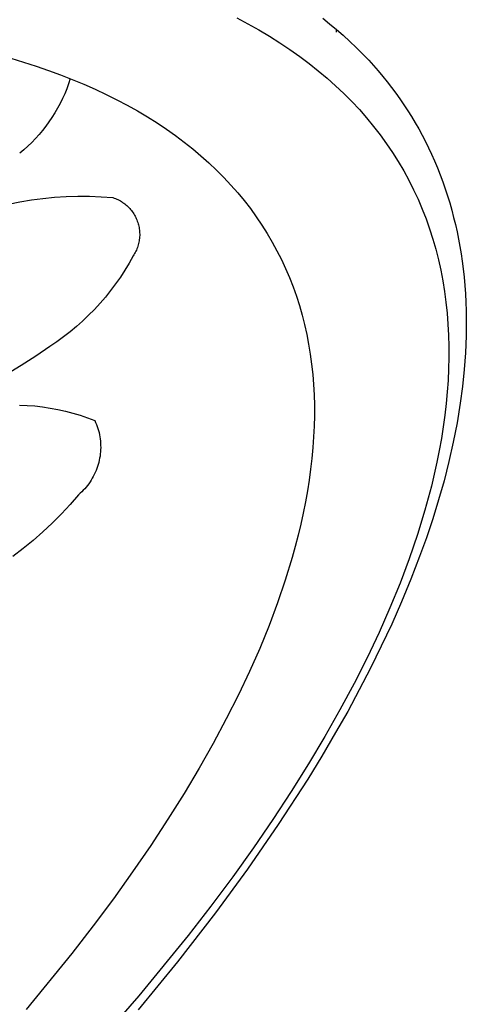
# Model space of a CAD drawing. Units: millimetres. Extents: x -300 to 213, y -1162 to 1179.
# Drawn here: x -73 to -71, y -249 to -244 of the extents above; entities that cross this region are included whole.
import ezdxf

# ---------------------------------------------------------------- set-up
doc = ezdxf.new("R2010")
doc.units = ezdxf.units.MM
doc.header["$MEASUREMENT"] = 0
doc.layers.add('Default', color=7, linetype='Continuous', true_color=0x000000)

msp = doc.modelspace()

# ---------------------------------------------------------------- linework, layer by layer
at = {"layer": 'Default', "color": 7, "true_color": 0xffffff}
for p, q in [((-71.7289, -244.1922), (-71.674, -244.2214)), ((-71.3092, -244.1936), (-71.2752, -244.2209)), ((-71.674, -244.2214), (-71.6205, -244.2514)), ((-71.2752, -244.2209), (-71.2417, -244.2489)), ((-71.6205, -244.2514), (-71.5685, -244.2824)), ((-71.5685, -244.2824), (-71.5179, -244.3143)), ((-71.241, -244.2623), (-71.2423, -244.2485)), ((-71.2417, -244.2489), (-71.2089, -244.2777)), ((-71.2089, -244.2777), (-71.1767, -244.3072)), ((-71.5179, -244.3143), (-71.4689, -244.3471)), ((-71.1767, -244.3072), (-71.1452, -244.3374)), ((-71.1452, -244.3374), (-71.1144, -244.3683)), ((-71.4689, -244.3471), (-71.4213, -244.3808)), ((-71.4213, -244.3808), (-71.3752, -244.4154)), ((-71.1144, -244.3683), (-71.0844, -244.4)), ((-72.8329, -244.3895), (-72.7702, -244.4084)), ((-72.7702, -244.4084), (-72.7088, -244.4282)), ((-72.7088, -244.4282), (-72.6486, -244.449)), ((-71.3752, -244.4154), (-71.3306, -244.4509)), ((-71.0844, -244.4), (-71.0611, -244.4256)), ((-71.0611, -244.4256), (-71.0384, -244.4517)), ((-72.6486, -244.449), (-72.5897, -244.4707)), ((-72.5897, -244.4707), (-72.5321, -244.4933)), ((-71.3306, -244.4509), (-71.2875, -244.4872)), ((-71.0384, -244.4517), (-71.0162, -244.4782)), ((-71.0162, -244.4782), (-70.9945, -244.5052)), ((-72.5501, -244.5143), (-72.5593, -244.5389)), ((-72.5419, -244.4893), (-72.5501, -244.5143)), ((-72.5321, -244.4933), (-72.4757, -244.5168)), ((-72.4757, -244.5168), (-72.4206, -244.5412)), ((-71.2875, -244.4872), (-71.2459, -244.5244)), ((-71.2459, -244.5244), (-71.2058, -244.5624)), ((-70.9945, -244.5052), (-70.9733, -244.5325)), ((-72.5692, -244.5632), (-72.58, -244.5872)), ((-72.5593, -244.5389), (-72.5692, -244.5632)), ((-72.4206, -244.5412), (-72.3669, -244.5665)), ((-72.3669, -244.5665), (-72.3144, -244.5926)), ((-71.2058, -244.5624), (-71.1672, -244.6012)), ((-70.9733, -244.5325), (-70.9526, -244.5603)), ((-70.9526, -244.5603), (-70.9325, -244.5885)), ((-72.5916, -244.6108), (-72.6041, -244.634)), ((-72.58, -244.5872), (-72.5916, -244.6108)), ((-72.3144, -244.5926), (-72.2633, -244.6197)), ((-72.2633, -244.6197), (-72.2136, -244.6476)), ((-71.1672, -244.6012), (-71.1302, -244.6409)), ((-70.9325, -244.5885), (-70.9129, -244.6171)), ((-70.9129, -244.6171), (-70.8939, -244.646)), ((-72.6173, -244.6567), (-72.6312, -244.679)), ((-72.6041, -244.634), (-72.6173, -244.6567)), ((-72.2136, -244.6476), (-72.1651, -244.6764)), ((-71.1302, -244.6409), (-71.0947, -244.6814)), ((-70.8939, -244.646), (-70.8755, -244.6753)), ((-72.6615, -244.722), (-72.6776, -244.7427)), ((-72.646, -244.7007), (-72.6615, -244.722)), ((-72.6312, -244.679), (-72.646, -244.7007)), ((-72.1651, -244.6764), (-72.1181, -244.7061)), ((-72.1181, -244.7061), (-72.0724, -244.7366)), ((-71.0947, -244.6814), (-71.0607, -244.7226)), ((-71.0607, -244.7226), (-71.0283, -244.7646)), ((-70.8755, -244.6753), (-70.8577, -244.705)), ((-70.8577, -244.705), (-70.8404, -244.735)), ((-72.6945, -244.7628), (-72.7121, -244.7824)), ((-72.6776, -244.7427), (-72.6945, -244.7628)), ((-72.0724, -244.7366), (-72.0281, -244.7679)), ((-72.0281, -244.7679), (-71.9852, -244.8001)), ((-71.0283, -244.7646), (-70.9973, -244.8074)), ((-70.8404, -244.735), (-70.8238, -244.7654)), ((-70.8238, -244.7654), (-70.8078, -244.7961)), ((-72.7304, -244.8013), (-72.7493, -244.8196)), ((-72.7121, -244.7824), (-72.7304, -244.8013)), ((-71.9852, -244.8001), (-71.9437, -244.8331)), ((-70.9973, -244.8074), (-70.9679, -244.8509)), ((-70.8078, -244.7961), (-70.7924, -244.827)), ((-72.7688, -244.8372), (-72.7889, -244.8541)), ((-72.7493, -244.8196), (-72.7688, -244.8372)), ((-71.9437, -244.8331), (-71.9036, -244.8669)), ((-71.9036, -244.8669), (-71.8649, -244.9014)), ((-70.9679, -244.8509), (-70.9401, -244.8952)), ((-70.7924, -244.827), (-70.7777, -244.8583)), ((-70.7777, -244.8583), (-70.7629, -244.8916)), ((-71.8649, -244.9014), (-71.8275, -244.9368)), ((-70.9401, -244.8952), (-70.9137, -244.9401)), ((-70.7629, -244.8916), (-70.7488, -244.9252)), ((-71.8275, -244.9368), (-71.7917, -244.9729)), ((-70.9137, -244.9401), (-70.8889, -244.9858)), ((-70.7488, -244.9252), (-70.7354, -244.9591)), ((-70.7354, -244.9591), (-70.7227, -244.9932)), ((-71.7917, -244.9729), (-71.7572, -245.0098)), ((-71.7572, -245.0098), (-71.7241, -245.0474)), ((-70.8889, -244.9858), (-70.8656, -245.0321)), ((-70.7227, -244.9932), (-70.7107, -245.0276)), ((-71.7241, -245.0474), (-71.6925, -245.0857)), ((-70.8656, -245.0321), (-70.8437, -245.0791)), ((-70.7107, -245.0276), (-70.6995, -245.0623)), ((-72.8442, -245.1025), (-72.7882, -245.0912)), ((-72.7882, -245.0912), (-72.7319, -245.0819)), ((-72.7319, -245.0819), (-72.6753, -245.0745)), ((-72.6753, -245.0745), (-72.6185, -245.069)), ((-72.6185, -245.069), (-72.5615, -245.0655)), ((-72.5615, -245.0655), (-72.5044, -245.0639)), ((-72.5044, -245.0639), (-72.4474, -245.0643)), ((-72.4474, -245.0643), (-72.3903, -245.0667)), ((-72.3903, -245.0667), (-72.3334, -245.071)), ((-72.3334, -245.071), (-72.3272, -245.0732)), ((-72.3272, -245.0732), (-72.321, -245.0755)), ((-72.321, -245.0755), (-72.315, -245.0781)), ((-72.315, -245.0781), (-72.309, -245.0809)), ((-72.309, -245.0809), (-72.3032, -245.0839)), ((-72.3032, -245.0839), (-72.2974, -245.0871)), ((-72.2974, -245.0871), (-72.2918, -245.0905)), ((-72.2918, -245.0905), (-72.2863, -245.0941)), ((-72.2863, -245.0941), (-72.2809, -245.0978)), ((-72.2809, -245.0978), (-72.2757, -245.1018)), ((-72.2757, -245.1018), (-72.2705, -245.1059)), ((-72.2705, -245.1059), (-72.2656, -245.1102)), ((-71.6925, -245.0857), (-71.6623, -245.1248)), ((-70.8437, -245.0791), (-70.8234, -245.1268)), ((-70.6995, -245.0623), (-70.6889, -245.0971)), ((-70.6889, -245.0971), (-70.6789, -245.1322)), ((-72.2656, -245.1102), (-72.2608, -245.1147)), ((-72.2608, -245.1147), (-72.2561, -245.1194)), ((-72.2561, -245.1194), (-72.2516, -245.1242)), ((-72.2516, -245.1242), (-72.2473, -245.1291)), ((-72.2473, -245.1291), (-72.2432, -245.1342)), ((-72.2432, -245.1342), (-72.2392, -245.1395)), ((-72.2392, -245.1395), (-72.2354, -245.1449)), ((-72.2354, -245.1449), (-72.2318, -245.1504)), ((-72.2318, -245.1504), (-72.2284, -245.156)), ((-72.2284, -245.156), (-72.2252, -245.1618)), ((-71.6623, -245.1248), (-71.6335, -245.1646)), ((-70.8234, -245.1268), (-70.8046, -245.175)), ((-70.6789, -245.1322), (-70.6697, -245.1675)), ((-72.2252, -245.1618), (-72.2223, -245.1676)), ((-72.2223, -245.1676), (-72.2195, -245.1736)), ((-72.2195, -245.1736), (-72.2169, -245.1796)), ((-72.2169, -245.1796), (-72.2145, -245.1857)), ((-72.2145, -245.1857), (-72.2124, -245.192)), ((-72.2124, -245.192), (-72.2104, -245.1982)), ((-72.2104, -245.1982), (-72.2087, -245.2046)), ((-71.6335, -245.1646), (-71.6061, -245.2051)), ((-70.8046, -245.175), (-70.7873, -245.224)), ((-70.6697, -245.1675), (-70.6611, -245.2029)), ((-70.6611, -245.2029), (-70.6532, -245.2385)), ((-72.2087, -245.2046), (-72.2072, -245.211)), ((-72.2072, -245.211), (-72.2059, -245.2174)), ((-72.2059, -245.2174), (-72.2049, -245.2239)), ((-72.2049, -245.2239), (-72.204, -245.2305)), ((-72.204, -245.2305), (-72.2034, -245.237)), ((-72.2034, -245.237), (-72.2031, -245.2436)), ((-72.2031, -245.2436), (-72.2029, -245.2501)), ((-72.2029, -245.2501), (-72.203, -245.2567)), ((-71.6061, -245.2051), (-71.5801, -245.2462)), ((-71.5801, -245.2462), (-71.5556, -245.288)), ((-70.7873, -245.224), (-70.7715, -245.2735)), ((-70.6532, -245.2385), (-70.646, -245.2743)), ((-72.2083, -245.2957), (-72.21, -245.3021)), ((-72.2069, -245.2893), (-72.2083, -245.2957)), ((-72.2057, -245.2829), (-72.2069, -245.2893)), ((-72.2047, -245.2764), (-72.2057, -245.2829)), ((-72.2039, -245.2698), (-72.2047, -245.2764)), ((-72.2033, -245.2633), (-72.2039, -245.2698)), ((-72.203, -245.2567), (-72.2033, -245.2633)), ((-71.5556, -245.288), (-71.5324, -245.3305)), ((-70.7715, -245.2735), (-70.7572, -245.3235)), ((-70.646, -245.2743), (-70.6394, -245.3101)), ((-72.2277, -245.3445), (-72.231, -245.3501)), ((-72.2245, -245.3387), (-72.2277, -245.3445)), ((-72.2216, -245.3328), (-72.2245, -245.3387)), ((-72.2188, -245.3269), (-72.2216, -245.3328)), ((-72.2163, -245.3208), (-72.2188, -245.3269)), ((-72.214, -245.3146), (-72.2163, -245.3208)), ((-72.2119, -245.3084), (-72.214, -245.3146)), ((-72.21, -245.3021), (-72.2119, -245.3084)), ((-71.5324, -245.3305), (-71.5107, -245.3736)), ((-70.7572, -245.3235), (-70.7443, -245.3742)), ((-70.6394, -245.3101), (-70.6335, -245.3461)), ((-70.6335, -245.3461), (-70.6282, -245.3822)), ((-72.2543, -245.391), (-72.2752, -245.4257)), ((-72.2346, -245.3557), (-72.2543, -245.391)), ((-72.231, -245.3501), (-72.2346, -245.3557)), ((-71.5107, -245.3736), (-71.4904, -245.4173)), ((-70.7443, -245.3742), (-70.7329, -245.4254)), ((-70.6282, -245.3822), (-70.6235, -245.4184)), ((-72.2752, -245.4257), (-72.2972, -245.4596)), ((-71.4904, -245.4173), (-71.4715, -245.4616)), ((-70.7329, -245.4254), (-70.723, -245.4772)), ((-70.6235, -245.4184), (-70.619, -245.4593)), ((-72.3204, -245.4928), (-72.3447, -245.5252)), ((-72.2972, -245.4596), (-72.3204, -245.4928)), ((-71.4715, -245.4616), (-71.454, -245.5065)), ((-70.723, -245.4772), (-70.7145, -245.5294)), ((-70.619, -245.4593), (-70.6152, -245.5003)), ((-72.3447, -245.5252), (-72.37, -245.5568)), ((-71.454, -245.5065), (-71.4379, -245.552)), ((-70.7145, -245.5294), (-70.7074, -245.5822)), ((-70.6152, -245.5003), (-70.6123, -245.5413)), ((-72.3964, -245.5875), (-72.4238, -245.6173)), ((-72.37, -245.5568), (-72.3964, -245.5875)), ((-71.4379, -245.552), (-71.4231, -245.598)), ((-70.7074, -245.5822), (-70.7018, -245.6354)), ((-70.6123, -245.5413), (-70.6101, -245.5824)), ((-70.6101, -245.5824), (-70.6086, -245.6236)), ((-72.4238, -245.6173), (-72.4522, -245.6461)), ((-71.4231, -245.598), (-71.4097, -245.6446)), ((-70.7018, -245.6354), (-70.6975, -245.6891)), ((-70.6086, -245.6236), (-70.6079, -245.6647)), ((-72.4815, -245.674), (-72.5118, -245.7009)), ((-72.4522, -245.6461), (-72.4815, -245.674)), ((-71.4097, -245.6446), (-71.3978, -245.6917)), ((-70.6079, -245.6647), (-70.6085, -245.7471)), ((-72.5429, -245.7268), (-72.5749, -245.7516)), ((-72.5118, -245.7009), (-72.5429, -245.7268)), ((-71.3978, -245.6917), (-71.3871, -245.7393)), ((-70.6975, -245.6891), (-70.6947, -245.7433)), ((-72.6077, -245.7753), (-72.6412, -245.7979)), ((-72.5749, -245.7516), (-72.6077, -245.7753)), ((-71.3871, -245.7393), (-71.3778, -245.7875)), ((-70.6947, -245.7433), (-70.6932, -245.7979)), ((-70.6085, -245.7471), (-70.6119, -245.8294)), ((-72.6412, -245.7979), (-72.7104, -245.846)), ((-71.3778, -245.7875), (-71.3699, -245.8361)), ((-70.6932, -245.7979), (-70.6931, -245.8529)), ((-70.6119, -245.8294), (-70.6178, -245.9116)), ((-72.7104, -245.846), (-72.7812, -245.8917)), ((-71.3699, -245.8361), (-71.3633, -245.8851)), ((-70.6931, -245.8529), (-70.6944, -245.9083)), ((-72.7812, -245.8917), (-72.8535, -245.9349)), ((-71.3633, -245.8851), (-71.358, -245.9347)), ((-70.6944, -245.9083), (-70.697, -245.9641)), ((-70.6178, -245.9116), (-70.6263, -245.9936)), ((-71.358, -245.9347), (-71.354, -245.9846)), ((-70.697, -245.9641), (-70.701, -246.0203)), ((-71.354, -245.9846), (-71.3514, -246.035)), ((-70.701, -246.0203), (-70.7062, -246.0768)), ((-70.6263, -245.9936), (-70.6371, -246.0753)), ((-71.3514, -246.035), (-71.35, -246.0858)), ((-72.7899, -246.0844), (-72.7523, -246.0862)), ((-72.7523, -246.0862), (-72.7147, -246.0892)), ((-72.7147, -246.0892), (-72.6772, -246.0936)), ((-72.6772, -246.0936), (-72.6399, -246.0993)), ((-72.6399, -246.0993), (-72.6029, -246.1062)), ((-72.6029, -246.1062), (-72.566, -246.1144)), ((-72.566, -246.1144), (-72.5295, -246.1239)), ((-71.35, -246.0858), (-71.3499, -246.1369)), ((-70.7062, -246.0768), (-70.7128, -246.1336)), ((-70.6371, -246.0753), (-70.6527, -246.171)), ((-72.5295, -246.1239), (-72.4934, -246.1347)), ((-72.4934, -246.1347), (-72.4577, -246.1467)), ((-72.4577, -246.1467), (-72.4223, -246.16)), ((-72.4223, -246.16), (-72.4181, -246.1696)), ((-71.3499, -246.1369), (-71.351, -246.1885)), ((-70.7128, -246.1336), (-70.7206, -246.1907)), ((-72.4181, -246.1696), (-72.4141, -246.1793)), ((-72.4141, -246.1793), (-72.4105, -246.1891)), ((-72.4105, -246.1891), (-72.4072, -246.1991)), ((-72.4072, -246.1991), (-72.4042, -246.2092)), ((-72.4042, -246.2092), (-72.4016, -246.2193)), ((-71.351, -246.1885), (-71.3534, -246.2404)), ((-70.7206, -246.1907), (-70.7297, -246.2482)), ((-70.6527, -246.171), (-70.6713, -246.2663)), ((-72.4016, -246.2193), (-72.3994, -246.2296)), ((-72.3994, -246.2296), (-72.3975, -246.2399)), ((-72.3975, -246.2399), (-72.396, -246.2503)), ((-72.396, -246.2503), (-72.3948, -246.2607)), ((-72.3948, -246.2607), (-72.394, -246.2712)), ((-71.3534, -246.2404), (-71.3571, -246.2926)), ((-70.7297, -246.2482), (-70.7401, -246.3059)), ((-72.3937, -246.3027), (-72.3943, -246.3131)), ((-72.394, -246.2712), (-72.3935, -246.2817)), ((-72.3934, -246.2922), (-72.3937, -246.3027)), ((-72.3935, -246.2817), (-72.3934, -246.2922)), ((-71.3571, -246.2926), (-71.3619, -246.3451)), ((-70.7401, -246.3059), (-70.7517, -246.3639)), ((-70.6713, -246.2663), (-70.6926, -246.3609)), ((-72.4004, -246.3546), (-72.4028, -246.3649)), ((-72.3984, -246.3444), (-72.4004, -246.3546)), ((-72.3967, -246.334), (-72.3984, -246.3444)), ((-72.3953, -246.3236), (-72.3967, -246.334)), ((-72.3943, -246.3131), (-72.3953, -246.3236)), ((-71.3619, -246.3451), (-71.368, -246.398)), ((-72.4159, -246.4047), (-72.42, -246.4144)), ((-72.4121, -246.3949), (-72.4159, -246.4047)), ((-72.4087, -246.385), (-72.4121, -246.3949)), ((-72.4056, -246.375), (-72.4087, -246.385)), ((-72.4028, -246.3649), (-72.4056, -246.375)), ((-71.368, -246.398), (-71.3753, -246.4512)), ((-70.7517, -246.3639), (-70.7645, -246.4221)), ((-70.6926, -246.3609), (-70.7166, -246.455)), ((-72.4397, -246.4514), (-72.4455, -246.4602)), ((-72.4343, -246.4424), (-72.4397, -246.4514)), ((-72.4293, -246.4332), (-72.4343, -246.4424)), ((-72.4245, -246.4239), (-72.4293, -246.4332)), ((-72.42, -246.4144), (-72.4245, -246.4239)), ((-71.3753, -246.4512), (-71.3837, -246.5046)), ((-70.7645, -246.4221), (-70.7785, -246.4806)), ((-70.7166, -246.455), (-70.743, -246.5484)), ((-72.4783, -246.501), (-72.4857, -246.5085)), ((-72.4712, -246.4933), (-72.4783, -246.501)), ((-72.4643, -246.4854), (-72.4712, -246.4933)), ((-72.4578, -246.4772), (-72.4643, -246.4854)), ((-72.4515, -246.4688), (-72.4578, -246.4772)), ((-72.4455, -246.4602), (-72.4515, -246.4688)), ((-70.7785, -246.4806), (-70.7937, -246.5393)), ((-72.5013, -246.5226), (-72.5425, -246.5703)), ((-72.4934, -246.5157), (-72.5013, -246.5226)), ((-72.4857, -246.5085), (-72.4934, -246.5157)), ((-71.3837, -246.5046), (-71.3933, -246.5583)), ((-70.7937, -246.5393), (-70.81, -246.5982)), ((-70.743, -246.5484), (-70.7718, -246.6411)), ((-72.5425, -246.5703), (-72.5854, -246.6166)), ((-71.3933, -246.5583), (-71.4041, -246.6122)), ((-70.81, -246.5982), (-70.8461, -246.7165)), ((-72.5854, -246.6166), (-72.6299, -246.6613)), ((-71.4041, -246.6122), (-71.416, -246.6664)), ((-70.7718, -246.6411), (-70.8027, -246.7332)), ((-72.6299, -246.6613), (-72.6758, -246.7045)), ((-71.416, -246.6664), (-71.429, -246.7208)), ((-72.6758, -246.7045), (-72.7232, -246.7461)), ((-71.429, -246.7208), (-71.4431, -246.7754)), ((-70.8461, -246.7165), (-70.8867, -246.8355)), ((-70.8027, -246.7332), (-70.8356, -246.8246)), ((-72.772, -246.7861), (-72.8222, -246.8244)), ((-72.7232, -246.7461), (-72.772, -246.7861)), ((-71.4431, -246.7754), (-71.4583, -246.8302)), ((-71.4583, -246.8302), (-71.4918, -246.9403)), ((-70.8867, -246.8355), (-70.9315, -246.955)), ((-70.8356, -246.8246), (-70.8786, -246.9359)), ((-70.8786, -246.9359), (-70.9242, -247.0462)), ((-71.4918, -246.9403), (-71.5295, -247.0509)), ((-70.9315, -246.955), (-70.9805, -247.0748)), ((-71.5295, -247.0509), (-71.5712, -247.162)), ((-70.9805, -247.0748), (-71.034, -247.196)), ((-70.9242, -247.0462), (-70.9723, -247.1554)), ((-71.5712, -247.162), (-71.6167, -247.2735)), ((-70.9723, -247.1554), (-71.0228, -247.2635)), ((-71.034, -247.196), (-71.0925, -247.3197)), ((-71.0228, -247.2635), (-71.0755, -247.3706)), ((-71.6167, -247.2735), (-71.6664, -247.3863)), ((-71.0925, -247.3197), (-71.156, -247.4457)), ((-71.6664, -247.3863), (-71.7208, -247.5013)), ((-71.0755, -247.3706), (-71.1304, -247.4766)), ((-71.156, -247.4457), (-71.2247, -247.5741)), ((-71.7208, -247.5013), (-71.7798, -247.6186)), ((-71.1304, -247.4766), (-71.1872, -247.5816)), ((-71.2247, -247.5741), (-71.2987, -247.7048)), ((-71.1872, -247.5816), (-71.2459, -247.6856)), ((-71.7798, -247.6186), (-71.8437, -247.7381)), ((-71.2987, -247.7048), (-71.3779, -247.8377)), ((-71.2459, -247.6856), (-71.313, -247.7997)), ((-71.8437, -247.7381), (-71.9125, -247.8596)), ((-71.313, -247.7997), (-71.3821, -247.9127)), ((-71.3779, -247.8377), (-71.4625, -247.9728)), ((-71.9125, -247.8596), (-71.9861, -247.9833)), ((-71.3821, -247.9127), (-71.5259, -248.1351)), ((-71.9861, -247.9833), (-72.0648, -248.1089)), ((-71.4625, -247.9728), (-71.5524, -248.1099)), ((-72.0648, -248.1089), (-72.1485, -248.2365)), ((-71.5259, -248.1351), (-71.6766, -248.3531)), ((-71.5524, -248.1099), (-71.6478, -248.2491)), ((-72.1485, -248.2365), (-72.2372, -248.366)), ((-71.6478, -248.2491), (-71.7487, -248.3901)), ((-72.2372, -248.366), (-72.331, -248.4972)), ((-71.6766, -248.3531), (-71.8332, -248.5668)), ((-71.7487, -248.3901), (-71.855, -248.533)), ((-72.331, -248.4972), (-72.4299, -248.6301)), ((-71.8332, -248.5668), (-72.0185, -248.8062)), ((-71.855, -248.533), (-71.9669, -248.6776)), ((-72.4299, -248.6301), (-72.5339, -248.7647)), ((-71.9669, -248.6776), (-72.207, -248.9716)), ((-72.5339, -248.7647), (-72.7572, -249.0383)), ((-72.0185, -248.8062), (-72.2102, -249.0405)), ((-72.207, -248.9716), (-72.4689, -249.2713))]:
    msp.add_line(p, q, dxfattribs=at)

doc.saveas('drawing.dxf')
